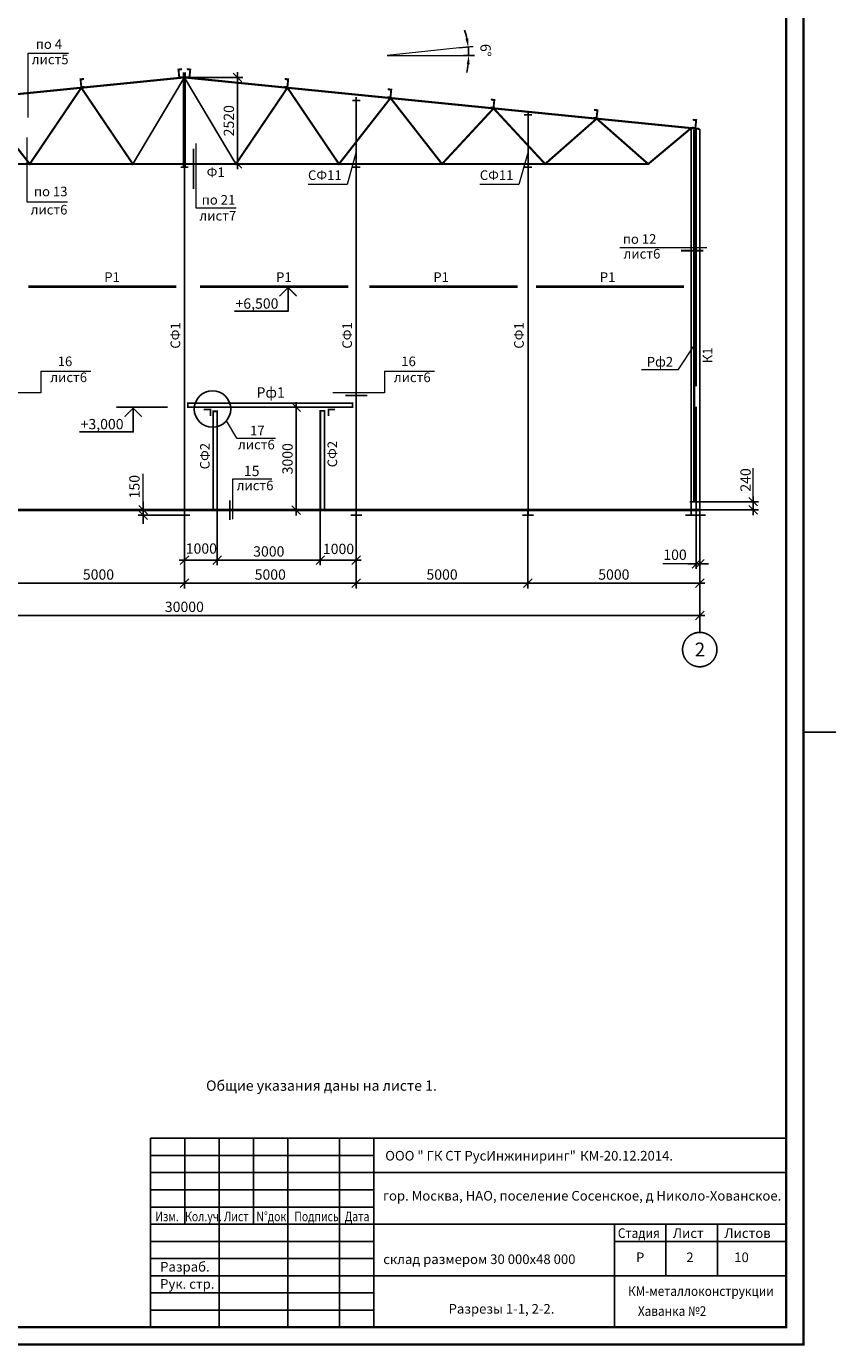
# Model space of a CAD drawing. Units: millimetres. Extents: x 1236588 to 2257035, y -1735414 to -1139122.
# Drawn here: x 1582106 to 1605425, y -1624782 to -1586379 of the extents above; entities that cross this region are included whole.
import ezdxf
from ezdxf.enums import TextEntityAlignment as Align

# ---------------------------------------------------------------- set-up
doc = ezdxf.new("R2010")
doc.units = ezdxf.units.MM
doc.linetypes.add('DASHDOT', pattern=[1.35, 1.25, -0.05, 0, -0.05])
doc.styles.add('ROMANS', font='arial.ttf', dxfattribs={"height": 300})
doc.styles.add('SPDS', font='arial.ttf')
doc.dimstyles.new('100', dxfattribs={"dimtxt": 280, "dimasz": 250, "dimexe": 150, "dimexo": 0, "dimgap": 100, "dimtad": 1, "dimdec": 0, "dimzin": 9, "dimdsep": 46, "dimtxsty": 'ROMANS', "dimblk": 'OBLIQUE', "dimcen": 0, "dimdle": 150, "dimclrd": 4, "dimclre": 4, "dimclrt": 256, "dimadec": 0, "dimazin": 0, "dimtfac": 1, "dimtdec": 0, "dimtmove": 2, "dimatfit": 3, "dimfxl": 1, "dimtolj": 1, "dimarcsym": 0})

# ---------------------------------------------------------------- blocks, each defined once
blk = doc.blocks.new('_OBLIQUE')
at = {"color": 0, "linetype": 'ByBlock'}
blk.add_line((-0.5, -0.5), (0.5, 0.5), dxfattribs=at)
blk = doc.blocks.new('*D132')
at = {"color": 4, "lineweight": -2, "ltscale": 10, "transparency": 16777216}
for p, q in [((1571704, -1601339), (1571704, -1603679)), ((1601704, -1601339), (1601704, -1603679)), ((1571554, -1603529), (1601854, -1603529))]:
    blk.add_line(p, q, dxfattribs=at)
at = {"layer": 'Defpoints', "color": 0, "lineweight": 9, "ltscale": 10, "transparency": 16777216}
for p in [(1571704, -1601339), (1601704, -1601339), (1601704, -1603529)]:
    blk.add_point(p, dxfattribs=at)
at = {"color": 4, "lineweight": -2, "ltscale": 10, "transparency": 16777216, "xscale": 250, "yscale": 250, "zscale": 250, "rotation": 180}
blk.add_blockref('_OBLIQUE', (1571704, -1603529), dxfattribs=at)
at = {"color": 4, "lineweight": -2, "ltscale": 10, "transparency": 16777216, "xscale": 250, "yscale": 250, "zscale": 250}
blk.add_blockref('_OBLIQUE', (1601704, -1603529), dxfattribs=at)
at = {"lineweight": 9, "ltscale": 10, "transparency": 16777216, "insert": (1586704, -1603276), "char_height": 300, "attachment_point": 5, "style": 'ROMANS'}
blk.add_mtext('\\A1;30000', dxfattribs=at)
blk = doc.blocks.new('*D134')
at = {"color": 4, "lineweight": -2, "ltscale": 10, "transparency": 16777216}
for p, q in [((1586704, -1587865), (1588401, -1587865)), ((1588251, -1590535), (1588251, -1587715)), ((1587045, -1590385), (1588401, -1590385))]:
    blk.add_line(p, q, dxfattribs=at)
at = {"layer": 'Defpoints', "color": 0, "lineweight": 9, "ltscale": 10, "transparency": 16777216}
for p in [(1586704, -1587865), (1588251, -1587865), (1587045, -1590385)]:
    blk.add_point(p, dxfattribs=at)
at = {"color": 4, "lineweight": -2, "ltscale": 10, "transparency": 16777216, "xscale": 250, "yscale": 250, "zscale": 250}
for p, rotation in [((1588251, -1587865), 90), ((1588251, -1590385), 270)]:
    blk.add_blockref('_OBLIQUE', p, dxfattribs=dict(at, rotation=rotation))
at = {"lineweight": 9, "ltscale": 10, "transparency": 16777216, "insert": (1587998, -1589125), "char_height": 300, "attachment_point": 5, "rotation": 90, "style": 'ROMANS'}
blk.add_mtext('\\A1;2520', dxfattribs=at)
blk = doc.blocks.new('*D143')
at = {"color": 4, "lineweight": -2, "ltscale": 10, "transparency": 16777216}
for p, q in [((1601417, -1600215), (1603410, -1600215)), ((1603260, -1600065), (1603260, -1600605)), ((1601355, -1600455), (1603410, -1600455))]:
    blk.add_line(p, q, dxfattribs=at)
at = {"layer": 'Defpoints', "color": 0, "lineweight": 9, "ltscale": 10, "transparency": 16777216}
for p in [(1601417, -1600215), (1601355, -1600455), (1603260, -1600455)]:
    blk.add_point(p, dxfattribs=at)
at = {"color": 4, "lineweight": -2, "ltscale": 10, "transparency": 16777216, "xscale": 250, "yscale": 250, "zscale": 250}
for p, rotation in [((1603260, -1600215), 90), ((1603260, -1600455), 270)]:
    blk.add_blockref('_OBLIQUE', p, dxfattribs=dict(at, rotation=rotation))
at = {"lineweight": 9, "ltscale": 10, "transparency": 16777216, "insert": (1603037, -1599582), "char_height": 300, "attachment_point": 5, "rotation": 90, "style": 'ROMANS'}
blk.add_mtext('\\A1;240', dxfattribs=at)
blk = doc.blocks.new('*D218')
at = {"color": 4, "lineweight": -2, "ltscale": 10, "transparency": 16777216}
for p, q in [((1601604, -1600755), (1601604, -1602172)), ((1601704, -1600964), (1601704, -1602172)), ((1601604, -1602022), (1601354, -1602022)), ((1601704, -1602022), (1601604, -1602022)), ((1601704, -1602022), (1601954, -1602022))]:
    blk.add_line(p, q, dxfattribs=at)
at = {"layer": 'Defpoints', "color": 0, "lineweight": 9, "ltscale": 10, "transparency": 16777216}
for p in [(1601604, -1600755), (1601704, -1600964), (1601604, -1602022)]:
    blk.add_point(p, dxfattribs=at)
at = {"color": 4, "lineweight": -2, "ltscale": 10, "transparency": 16777216, "xscale": 250, "yscale": 250, "zscale": 250}
blk.add_blockref('_OBLIQUE', (1601604, -1602022), dxfattribs=at)
at = {"color": 4, "lineweight": -2, "ltscale": 10, "transparency": 16777216, "xscale": 250, "yscale": 250, "zscale": 250, "rotation": 180}
blk.add_blockref('_OBLIQUE', (1601704, -1602022), dxfattribs=at)
at = {"lineweight": 9, "ltscale": 10, "transparency": 16777216, "insert": (1600984, -1601759), "char_height": 300, "attachment_point": 5, "style": 'ROMANS'}
blk.add_mtext('\\A1;100', dxfattribs=at)
blk = doc.blocks.new('*D221')
at = {"color": 4, "lineweight": -2, "ltscale": 10, "transparency": 16777216}
for p, q in [((1594704, -1587005), (1595114, -1586962)), ((1595146, -1587229), (1594828, -1587229))]:
    blk.add_line(p, q, dxfattribs=at)
for start, end in [(12.1064, 18.1372), (360, 6.0756), (347.9384, 353.9692)]:
    blk.add_arc((1592602, -1587229), 2376, start, end, dxfattribs=at)
at = {"color": 4, "lineweight": 9, "ltscale": 10, "transparency": 16777216}
for points in [[(1594966, -1586724), (1594884, -1586737), (1594965, -1586978)], [(1594923, -1587476), (1595007, -1587481), (1594978, -1587229)]]:
    blk.add_solid(points, dxfattribs=at)
at = {"layer": 'Defpoints', "color": 0, "lineweight": 9, "ltscale": 10, "transparency": 16777216}
for p in [(1592602, -1587229), (1594704, -1587005), (1594977, -1587145), (1595146, -1587229)]:
    blk.add_point(p, dxfattribs=at)
at = {"lineweight": 9, "ltscale": 10, "transparency": 16777216, "insert": (1595474, -1587077), "char_height": 300, "attachment_point": 5, "rotation": 273.0378, "style": 'ROMANS'}
blk.add_mtext('\\A1;6°', dxfattribs=at)
blk = doc.blocks.new('*D624')
at = {"color": 4, "lineweight": -2, "ltscale": 10, "transparency": 16777216}
for p, q in [((1587661, -1600340), (1587661, -1602066)), ((1586704, -1601484), (1586704, -1602066)), ((1586554, -1601916), (1587811, -1601916))]:
    blk.add_line(p, q, dxfattribs=at)
at = {"layer": 'Defpoints', "color": 0, "lineweight": 9, "ltscale": 10, "transparency": 16777216}
for p in [(1587661, -1600340), (1586704, -1601484), (1587661, -1601916)]:
    blk.add_point(p, dxfattribs=at)
at = {"color": 4, "lineweight": -2, "ltscale": 10, "transparency": 16777216, "xscale": 250, "yscale": 250, "zscale": 250, "rotation": 180}
blk.add_blockref('_OBLIQUE', (1586704, -1601916), dxfattribs=at)
at = {"color": 4, "lineweight": -2, "ltscale": 10, "transparency": 16777216, "xscale": 250, "yscale": 250, "zscale": 250}
blk.add_blockref('_OBLIQUE', (1587661, -1601916), dxfattribs=at)
at = {"lineweight": 9, "ltscale": 10, "transparency": 16777216, "insert": (1587198, -1601579), "char_height": 300, "attachment_point": 5, "style": 'ROMANS'}
blk.add_mtext('\\A1;1000', dxfattribs=at)
blk = doc.blocks.new('*D625')
at = {"color": 4, "lineweight": -2, "ltscale": 10, "transparency": 16777216}
for p, q in [((1587661, -1600340), (1587661, -1602066)), ((1590661, -1600361), (1590661, -1602066)), ((1587511, -1601916), (1590811, -1601916))]:
    blk.add_line(p, q, dxfattribs=at)
at = {"layer": 'Defpoints', "color": 0, "lineweight": 9, "ltscale": 10, "transparency": 16777216}
for p in [(1587661, -1600340), (1590661, -1600361), (1590661, -1601916)]:
    blk.add_point(p, dxfattribs=at)
at = {"color": 4, "lineweight": -2, "ltscale": 10, "transparency": 16777216, "xscale": 250, "yscale": 250, "zscale": 250, "rotation": 180}
blk.add_blockref('_OBLIQUE', (1587661, -1601916), dxfattribs=at)
at = {"color": 4, "lineweight": -2, "ltscale": 10, "transparency": 16777216, "xscale": 250, "yscale": 250, "zscale": 250}
blk.add_blockref('_OBLIQUE', (1590661, -1601916), dxfattribs=at)
at = {"lineweight": 9, "ltscale": 10, "transparency": 16777216, "insert": (1589161, -1601663), "char_height": 300, "attachment_point": 5, "style": 'ROMANS'}
blk.add_mtext('\\A1;3000', dxfattribs=at)
blk = doc.blocks.new('*D626')
at = {"color": 4, "lineweight": -2, "ltscale": 10, "transparency": 16777216}
for p, q in [((1590661, -1600361), (1590661, -1602066)), ((1591704, -1601308), (1591704, -1602066)), ((1590511, -1601916), (1591854, -1601916))]:
    blk.add_line(p, q, dxfattribs=at)
at = {"layer": 'Defpoints', "color": 0, "lineweight": 9, "ltscale": 10, "transparency": 16777216}
for p in [(1590661, -1600361), (1591704, -1601308), (1591704, -1601916)]:
    blk.add_point(p, dxfattribs=at)
at = {"color": 4, "lineweight": -2, "ltscale": 10, "transparency": 16777216, "xscale": 250, "yscale": 250, "zscale": 250, "rotation": 180}
blk.add_blockref('_OBLIQUE', (1590661, -1601916), dxfattribs=at)
at = {"color": 4, "lineweight": -2, "ltscale": 10, "transparency": 16777216, "xscale": 250, "yscale": 250, "zscale": 250}
blk.add_blockref('_OBLIQUE', (1591704, -1601916), dxfattribs=at)
at = {"lineweight": 9, "ltscale": 10, "transparency": 16777216, "insert": (1591190, -1601590), "char_height": 300, "attachment_point": 5, "style": 'ROMANS'}
blk.add_mtext('\\A1;1000', dxfattribs=at)
blk = doc.blocks.new('*D627')
at = {"color": 4, "lineweight": -2, "ltscale": 10, "transparency": 16777216}
for p, q in [((1589833, -1597465), (1590109, -1597465)), ((1589959, -1597315), (1589959, -1600615)), ((1589707, -1600465), (1590109, -1600465))]:
    blk.add_line(p, q, dxfattribs=at)
at = {"layer": 'Defpoints', "color": 0, "lineweight": 9, "ltscale": 10, "transparency": 16777216}
for p in [(1589833, -1597465), (1589707, -1600465), (1589959, -1600465)]:
    blk.add_point(p, dxfattribs=at)
at = {"color": 4, "lineweight": -2, "ltscale": 10, "transparency": 16777216, "xscale": 250, "yscale": 250, "zscale": 250}
for p, rotation in [((1589959, -1597465), 90), ((1589959, -1600465), 270)]:
    blk.add_blockref('_OBLIQUE', p, dxfattribs=dict(at, rotation=rotation))
at = {"lineweight": 9, "ltscale": 10, "transparency": 16777216, "insert": (1589705, -1598965), "char_height": 300, "attachment_point": 5, "rotation": 90, "style": 'ROMANS'}
blk.add_mtext('\\A1;3000', dxfattribs=at)
blk = doc.blocks.new('*D642')
at = {"color": 4, "lineweight": -2, "ltscale": 10, "transparency": 16777216}
for p, q in [((1581704, -1600498), (1581704, -1602739)), ((1586704, -1600554), (1586704, -1602739)), ((1586854, -1602589), (1581554, -1602589))]:
    blk.add_line(p, q, dxfattribs=at)
at = {"layer": 'Defpoints', "color": 0, "lineweight": 9, "ltscale": 10, "transparency": 16777216}
for p in [(1581704, -1600498), (1586704, -1600554), (1581704, -1602589)]:
    blk.add_point(p, dxfattribs=at)
at = {"color": 4, "lineweight": -2, "ltscale": 10, "transparency": 16777216, "xscale": 250, "yscale": 250, "zscale": 250, "rotation": 180}
blk.add_blockref('_OBLIQUE', (1581704, -1602589), dxfattribs=at)
at = {"color": 4, "lineweight": -2, "ltscale": 10, "transparency": 16777216, "xscale": 250, "yscale": 250, "zscale": 250}
blk.add_blockref('_OBLIQUE', (1586704, -1602589), dxfattribs=at)
at = {"lineweight": 9, "ltscale": 10, "transparency": 16777216, "insert": (1584204, -1602336), "char_height": 300, "attachment_point": 5, "style": 'ROMANS'}
blk.add_mtext('\\A1;5000', dxfattribs=at)
blk = doc.blocks.new('*D643')
at = {"color": 4, "lineweight": -2, "ltscale": 10, "transparency": 16777216}
for p, q in [((1586704, -1600498), (1586704, -1602739)), ((1591704, -1600554), (1591704, -1602739)), ((1591854, -1602589), (1586554, -1602589))]:
    blk.add_line(p, q, dxfattribs=at)
at = {"layer": 'Defpoints', "color": 0, "lineweight": 9, "ltscale": 10, "transparency": 16777216}
for p in [(1586704, -1600498), (1591704, -1600554), (1586704, -1602589)]:
    blk.add_point(p, dxfattribs=at)
at = {"color": 4, "lineweight": -2, "ltscale": 10, "transparency": 16777216, "xscale": 250, "yscale": 250, "zscale": 250, "rotation": 180}
blk.add_blockref('_OBLIQUE', (1586704, -1602589), dxfattribs=at)
at = {"color": 4, "lineweight": -2, "ltscale": 10, "transparency": 16777216, "xscale": 250, "yscale": 250, "zscale": 250}
blk.add_blockref('_OBLIQUE', (1591704, -1602589), dxfattribs=at)
at = {"lineweight": 9, "ltscale": 10, "transparency": 16777216, "insert": (1589204, -1602336), "char_height": 300, "attachment_point": 5, "style": 'ROMANS'}
blk.add_mtext('\\A1;5000', dxfattribs=at)
blk = doc.blocks.new('*D644')
at = {"color": 4, "lineweight": -2, "ltscale": 10, "transparency": 16777216}
for p, q in [((1591704, -1600498), (1591704, -1602739)), ((1596704, -1600554), (1596704, -1602739)), ((1596854, -1602589), (1591554, -1602589))]:
    blk.add_line(p, q, dxfattribs=at)
at = {"layer": 'Defpoints', "color": 0, "lineweight": 9, "ltscale": 10, "transparency": 16777216}
for p in [(1591704, -1600498), (1596704, -1600554), (1591704, -1602589)]:
    blk.add_point(p, dxfattribs=at)
at = {"color": 4, "lineweight": -2, "ltscale": 10, "transparency": 16777216, "xscale": 250, "yscale": 250, "zscale": 250, "rotation": 180}
blk.add_blockref('_OBLIQUE', (1591704, -1602589), dxfattribs=at)
at = {"color": 4, "lineweight": -2, "ltscale": 10, "transparency": 16777216, "xscale": 250, "yscale": 250, "zscale": 250}
blk.add_blockref('_OBLIQUE', (1596704, -1602589), dxfattribs=at)
at = {"lineweight": 9, "ltscale": 10, "transparency": 16777216, "insert": (1594204, -1602336), "char_height": 300, "attachment_point": 5, "style": 'ROMANS'}
blk.add_mtext('\\A1;5000', dxfattribs=at)
blk = doc.blocks.new('*D645')
at = {"color": 4, "lineweight": -2, "ltscale": 10, "transparency": 16777216}
for p, q in [((1596704, -1600498), (1596704, -1602739)), ((1601704, -1600554), (1601704, -1602739)), ((1601854, -1602589), (1596554, -1602589))]:
    blk.add_line(p, q, dxfattribs=at)
at = {"layer": 'Defpoints', "color": 0, "lineweight": 9, "ltscale": 10, "transparency": 16777216}
for p in [(1596704, -1600498), (1601704, -1600554), (1596704, -1602589)]:
    blk.add_point(p, dxfattribs=at)
at = {"color": 4, "lineweight": -2, "ltscale": 10, "transparency": 16777216, "xscale": 250, "yscale": 250, "zscale": 250, "rotation": 180}
blk.add_blockref('_OBLIQUE', (1596704, -1602589), dxfattribs=at)
at = {"color": 4, "lineweight": -2, "ltscale": 10, "transparency": 16777216, "xscale": 250, "yscale": 250, "zscale": 250}
blk.add_blockref('_OBLIQUE', (1601704, -1602589), dxfattribs=at)
at = {"lineweight": 9, "ltscale": 10, "transparency": 16777216, "insert": (1599204, -1602336), "char_height": 300, "attachment_point": 5, "style": 'ROMANS'}
blk.add_mtext('\\A1;5000', dxfattribs=at)
blk = doc.blocks.new('*D650')
at = {"color": 4, "lineweight": -2, "ltscale": 10, "transparency": 16777216}
for p, q in [((1585506, -1600455), (1585506, -1600205)), ((1586723, -1600455), (1585356, -1600455)), ((1586539, -1600605), (1585356, -1600605)), ((1585506, -1600455), (1585506, -1600605)), ((1585506, -1600605), (1585506, -1600855))]:
    blk.add_line(p, q, dxfattribs=at)
at = {"layer": 'Defpoints', "color": 0, "lineweight": 9, "ltscale": 10, "transparency": 16777216}
for p in [(1585506, -1600605), (1586539, -1600605), (1586723, -1600455)]:
    blk.add_point(p, dxfattribs=at)
at = {"color": 4, "lineweight": -2, "ltscale": 10, "transparency": 16777216, "xscale": 250, "yscale": 250, "zscale": 250}
for p, rotation in [((1585506, -1600455), 270), ((1585506, -1600605), 90)]:
    blk.add_blockref('_OBLIQUE', p, dxfattribs=dict(at, rotation=rotation))
at = {"lineweight": 9, "ltscale": 10, "transparency": 16777216, "insert": (1585251, -1599778), "char_height": 300, "attachment_point": 5, "rotation": 90, "style": 'ROMANS'}
blk.add_mtext('\\A1;150', dxfattribs=at)

msp = doc.modelspace()

# ---------------------------------------------------------------- linework, layer by layer
at = {"color": 7, "lineweight": 9, "ltscale": 10}
for p, q in [((1582154.8, -1589032.5), (1582154.8, -1587159.9)), ((1582154.8, -1587159.9), (1583334.6, -1587159.9)), ((1582121.5, -1589613.7), (1582121.5, -1591486.3)), ((1587034.1, -1589789.4), (1587034.1, -1591662)), ((1582121.5, -1591486.3), (1583301.3, -1591486.3)), ((1587034.1, -1591662), (1588213.9, -1591662)), ((1601906.7, -1592829.2), (1599379.9, -1592829.2)), ((1601543.2, -1595658.6), (1601065.4, -1596380.7)), ((1582529.7, -1597042.8), (1581025.3, -1597042.8)), ((1592529.7, -1597042.8), (1591025.3, -1597042.8)), ((1588227.9, -1598361.9), (1587925.3, -1597862.7)), ((1588118.3, -1600723.1), (1588118.3, -1599552.9)), ((1588118.3, -1599552.9), (1589251, -1599552.9))]:
    msp.add_line(p, q, dxfattribs=at)
at = {"color": 255, "lineweight": 9, "ltscale": 10}
for p, q in [((1594704.2, -1587005.3), (1592601.9, -1587229)), ((1592601.9, -1587229), (1594910.1, -1587229)), ((1591707.5, -1590034.1), (1591439.1, -1590985.8)), ((1596707.5, -1590034.1), (1596439.1, -1590985.8)), ((1591439.1, -1590985.8), (1590305.9, -1590985.8)), ((1596439.1, -1590985.8), (1595305.9, -1590985.8)), ((1582529.7, -1596419.6), (1583983.8, -1596419.6)), ((1582529.7, -1596419.6), (1582529.7, -1597042.8)), ((1592529.7, -1596419.6), (1593983.8, -1596419.6)), ((1592529.7, -1596419.6), (1592529.7, -1597042.8)), ((1601065.4, -1596380.7), (1600008.5, -1596380.7)), ((1588227.9, -1598361.9), (1589358.2, -1598361.9))]:
    msp.add_line(p, q, dxfattribs=at)
at = {"color": 30, "lineweight": 53}
msp.add_line((1586707.5, -1590469.1), (1586707.5, -1587716.5), dxfattribs=at)
at = {"color": 4, "linetype": 'DASHDOT', "ltscale": 6000}
for p, q in [((1601603.7, -1589352.2), (1601603.7, -1600858.2)), ((1601703.7, -1598536.8), (1601703.7, -1604020.2))]:
    msp.add_line(p, q, dxfattribs=at)
at = {"color": 4, "lineweight": 40, "ltscale": 10}
for p, q in [((1582166.4, -1593955.3), (1586467.3, -1593955.3)), ((1587166.4, -1593955.3), (1591467.3, -1593955.3)), ((1592096.6, -1593955.3), (1596397.5, -1593955.3)), ((1596941.1, -1593955.3), (1601242, -1593955.3))]:
    msp.add_line(p, q, dxfattribs=at)
msp.add_line((1586208.2, -1597464.9), (1584733.3, -1597464.9))
at = {"color": 33, "lineweight": 9, "ltscale": 10, "true_color": 0xef9361}
msp.add_line((1587134, -1597464.9), (1591273.5, -1597464.9), dxfattribs=at)
at = {"color": 4, "lineweight": 0, "ltscale": 10}
for p, q in [((1585505.7, -1600204.7), (1585505.7, -1599403.5)), ((1603260.3, -1600064.6), (1603260.3, -1599236.8)), ((1601353.7, -1602021.8), (1600629.6, -1602021.8))]:
    msp.add_line(p, q, dxfattribs=at)
at = {"color": 220}
for p, q in [((1585719.9, -1618747.4), (1604219.9, -1618747.4)), ((1585719.9, -1624247.4), (1585719.9, -1618747.4)), ((1586719.9, -1621247.4), (1586719.9, -1618747.4)), ((1587719.9, -1624247.4), (1587719.9, -1618747.4)), ((1588719.9, -1621247.4), (1588719.9, -1618747.4)), ((1589719.9, -1624247.4), (1589719.9, -1618747.4)), ((1591219.9, -1624247.4), (1591219.9, -1618747.4)), ((1592219.9, -1624247.4), (1592219.9, -1618747.4)), ((1592219.9, -1619747.4), (1604219.9, -1619747.4)), ((1585719.9, -1620747.4), (1592219.9, -1620747.4)), ((1585719.9, -1621247.4), (1592219.9, -1621247.4)), ((1592219.9, -1621247.4), (1604219.9, -1621247.4)), ((1599219.9, -1621247.4), (1599219.9, -1624247.4)), ((1600719.9, -1622747.4), (1600719.9, -1621247.4)), ((1602219.9, -1622747.4), (1602219.9, -1621247.4)), ((1599219.9, -1621747.4), (1604219.9, -1621747.4)), ((1592219.9, -1622747.4), (1604219.9, -1622747.4))]:
    msp.add_line(p, q, dxfattribs=at)
at = {"color": 250, "lineweight": 15}
for points, const_width in [([(1520619.9, -1624747.4), (1604719.9, -1624747.4), (1604719.9, -1565347.4), (1520619.9, -1565347.4)], 70), ([(1604719.9, -1606927.4), (1663589.9, -1606927.4), (1663589.9, -1565347.4), (1604719.9, -1565347.4)], 49), ([(1522619.9, -1624247.4), (1604219.9, -1624247.4), (1604219.9, -1565847.4), (1522619.9, -1565847.4)], 70)]:
    msp.add_lwpolyline(points, close=True, dxfattribs=dict(at, const_width=const_width))
at = {"color": 110, "const_width": 50}
for points in [[(1586635.3, -1587861.5), (1586634.9, -1587858, 0.4142136), (1586628.3, -1587852.7), (1586568, -1587859, -0.4142136), (1586557.1, -1587850.1), (1586536.2, -1587650.2, -0.4142136), (1586545.1, -1587639.2), (1586605.4, -1587632.9, 0.4142136), (1586610.7, -1587626.3), (1586610.3, -1587622.8), (1586528.8, -1587631.4), (1586553.7, -1587870.1)], [(1586772.2, -1587861.5), (1586772.5, -1587858, -0.4142136), (1586779.1, -1587852.7), (1586839.4, -1587859, 0.4142136), (1586850.4, -1587850.1), (1586871.2, -1587650.2, 0.4142136), (1586862.3, -1587639.2), (1586802.1, -1587632.9, -0.4142136), (1586796.7, -1587626.3), (1586797.1, -1587622.8), (1586878.6, -1587631.4), (1586853.7, -1587870.1)], [(1583785.3, -1588146.5), (1583784.9, -1588143, 0.4142136), (1583778.3, -1588137.7), (1583718, -1588144, -0.4142136), (1583707.1, -1588135.1), (1583686.2, -1587935.2, -0.4142136), (1583695.1, -1587924.2), (1583755.4, -1587917.9, 0.4142136), (1583760.7, -1587911.3), (1583760.3, -1587907.8), (1583678.8, -1587916.4), (1583703.7, -1588155.1)], [(1589622.2, -1588146.5), (1589622.5, -1588143, -0.4142136), (1589629.1, -1588137.7), (1589689.4, -1588144, 0.4142136), (1589700.4, -1588135.1), (1589721.2, -1587935.2, 0.4142136), (1589712.3, -1587924.2), (1589652.1, -1587917.9, -0.4142136), (1589646.7, -1587911.3), (1589647.1, -1587907.8), (1589728.6, -1587916.4), (1589703.7, -1588155.1)], [(1592622.2, -1588446.5), (1592622.5, -1588443, -0.4142136), (1592629.1, -1588437.7), (1592689.4, -1588444, 0.4142136), (1592700.4, -1588435.1), (1592721.2, -1588235.2, 0.4142136), (1592712.3, -1588224.2), (1592652.1, -1588217.9, -0.4142136), (1592646.7, -1588211.3), (1592647.1, -1588207.8), (1592728.6, -1588216.4), (1592703.7, -1588455.1)], [(1595622.2, -1588746.5), (1595622.5, -1588743, -0.4142136), (1595629.1, -1588737.7), (1595689.4, -1588744, 0.4142136), (1595700.4, -1588735.1), (1595721.2, -1588535.2, 0.4142136), (1595712.3, -1588524.2), (1595652.1, -1588517.9, -0.4142136), (1595646.7, -1588511.3), (1595647.1, -1588507.8), (1595728.6, -1588516.4), (1595703.7, -1588755.1)], [(1598622.2, -1589046.5), (1598622.5, -1589043, -0.4142136), (1598629.1, -1589037.7), (1598689.4, -1589044, 0.4142136), (1598700.4, -1589035.1), (1598721.2, -1588835.2, 0.4142136), (1598712.3, -1588824.2), (1598652.1, -1588817.9, -0.4142136), (1598646.7, -1588811.3), (1598647.1, -1588807.8), (1598728.6, -1588816.4), (1598703.7, -1589055.1)], [(1601497.2, -1589334), (1601497.5, -1589330.5, -0.4142136), (1601504.1, -1589325.2), (1601564.4, -1589331.5, 0.4142136), (1601575.4, -1589322.6), (1601596.2, -1589122.7, 0.4142136), (1601587.3, -1589111.7), (1601527.1, -1589105.4, -0.4142136), (1601521.7, -1589098.8), (1601522.1, -1589095.3), (1601603.6, -1589103.9), (1601578.7, -1589342.6)]]:
    msp.add_lwpolyline(points, format="xyb", close=True, dxfattribs=at)
at = {"color": 5, "const_width": 60}
for points in [[(1571703.7, -1589364.7), (1586703.7, -1587864.7)], [(1601703.7, -1589364.7), (1586703.7, -1587864.7)], [(1573203.7, -1590384.7), (1600203.7, -1590384.7)]]:
    msp.add_lwpolyline(points, dxfattribs=at)
at = {"color": 5}
for points in [[(1571953.7, -1589339.7, 60, 60, 0), (1573203.7, -1590384.7, 60, 60, 0), (1574703.7, -1589064.7, 60, 60, 0), (1576203.7, -1590384.7, 60, 60, 0), (1577703.7, -1588764.7, 60, 60, 0), (1579203.7, -1590384.7, 60, 60, 0), (1580703.7, -1588464.7, 60, 60, 0), (1582203.7, -1590384.7, 60, 60, 0), (1583703.7, -1588164.7, 60, 60, 0), (1585203.7, -1590384.7, 50, 50, 0), (1586703.7, -1587864.7, 50, 50, 0)], [(1601453.7, -1589339.7, 60, 60, 0), (1600203.7, -1590384.7, 60, 60, 0), (1598703.7, -1589064.7, 60, 60, 0), (1597203.7, -1590384.7, 60, 60, 0), (1595703.7, -1588764.7, 60, 60, 0), (1594203.7, -1590384.7, 60, 60, 0), (1592703.7, -1588464.7, 60, 60, 0), (1591203.7, -1590384.7, 60, 60, 0), (1589703.7, -1588164.7, 60, 60, 0), (1588203.7, -1590384.7, 50, 50, 0), (1586703.7, -1587864.7, 50, 50, 0)]]:
    msp.add_lwpolyline(points, format="xyseb", dxfattribs=at)
at = {"color": 220, "const_width": 50}
for points in [[(1591591.4, -1588538.7), (1591823.6, -1588538.7)], [(1591707.5, -1600604.7), (1591707.5, -1588435.7)], [(1596591.4, -1588950.4), (1596823.6, -1588950.4)], [(1596707.5, -1600604.7), (1596707.5, -1588867.8)], [(1586591.4, -1590472.7), (1586823.6, -1590472.7)], [(1586707.5, -1600604.7), (1586707.5, -1590469.1)], [(1591591.4, -1590472.7), (1591823.6, -1590472.7)], [(1596591.4, -1590472.7), (1596823.6, -1590472.7)], [(1586871.8, -1600604.7), (1586543.3, -1600604.7)], [(1591871.8, -1600604.7), (1591543.3, -1600604.7)], [(1596871.8, -1600604.7), (1596543.3, -1600604.7)]]:
    msp.add_lwpolyline(points, dxfattribs=at)
at = {"color": 50, "lineweight": 9, "ltscale": 10, "const_width": 50}
for points in [[(1601453.7, -1600608.3), (1601453.7, -1589339.7)], [(1601703.7, -1600605.5), (1601703.7, -1589364.7)], [(1601875.9, -1600604.7), (1601281.5, -1600604.7)]]:
    msp.add_lwpolyline(points, dxfattribs=at)
at = {"color": 1, "lineweight": 9, "ltscale": 10, "const_width": 70}
msp.add_lwpolyline([(1601545, -1600219.2), (1601545, -1589387.1)], dxfattribs=at)
at = {"color": 7, "lineweight": 9, "ltscale": 10, "const_width": 50}
for points in [[(1586970.4, -1589936.2), (1586970.4, -1591109.2)], [(1601804.2, -1592907.6), (1601157.6, -1592907.6)], [(1591384.2, -1597121.2), (1592030.9, -1597121.2)], [(1588026.7, -1600752.8), (1588026.7, -1600176.9)]]:
    msp.add_lwpolyline(points, dxfattribs=at)
for points in [[(1589721.9, -1593955.3), (1589721.9, -1594672.7), (1588161.9, -1594672.7)], [(1585213.7, -1597464.9), (1585213.7, -1598182.2), (1583653.7, -1598182.2)]]:
    msp.add_lwpolyline(points)
for points in [[(1589971.9, -1594233.6, 40, 40, 0), (1589721.9, -1593983.6, 40, 40, 0), (1589471.9, -1594233.6, 40, 40, 0)], [(1585463.7, -1597743.1, 40, 40, 0), (1585213.7, -1597493.1, 40, 40, 0), (1584963.7, -1597743.1, 40, 40, 0)]]:
    msp.add_lwpolyline(points, format="xyseb")
at = {"color": 172, "lineweight": 9, "ltscale": 10, "const_width": 50}
for points in [[(1586805.7, -1597344.9), (1591595.3, -1597344.9), (1591595.3, -1597464.9), (1586805.7, -1597464.9)], [(1587661, -1597584.6), (1587541, -1597584.6), (1587541, -1600454.7), (1587661, -1600454.7)], [(1590661, -1597569.3), (1590781, -1597569.3), (1590781, -1600464.9), (1590661, -1600464.9)]]:
    msp.add_lwpolyline(points, close=True, dxfattribs=at)
at = {"color": 5, "lineweight": 9, "ltscale": 10, "const_width": 50}
for points in [[(1587461, -1597721.6), (1587461, -1597528.9), (1587265.1, -1597528.9)], [(1590895.5, -1597721.6), (1590895.5, -1597528.9), (1591091.4, -1597528.9)]]:
    msp.add_lwpolyline(points, dxfattribs=at)
at = {"color": 250, "lineweight": 15, "const_width": 80}
msp.add_lwpolyline([(1571703.7, -1600454.7), (1601703.7, -1600454.7)], dxfattribs=at)
at = {"color": 7, "linetype": 'Continuous'}
for points in [[(1585719.9, -1619247.4), (1592219.9, -1619247.4)], [(1585719.9, -1619747.4), (1592219.9, -1619747.4)], [(1585719.9, -1620247.4), (1592219.9, -1620247.4)], [(1585719.9, -1621747.4), (1592219.9, -1621747.4)], [(1585719.9, -1622247.4), (1592219.9, -1622247.4)], [(1585719.9, -1622747.4), (1592219.9, -1622747.4)], [(1585719.9, -1623247.4), (1592219.9, -1623247.4)], [(1585719.9, -1623747.4), (1592219.9, -1623747.4)]]:
    msp.add_lwpolyline(points, dxfattribs=at)
msp.add_circle((1587522.3, -1597517.7), 530.5)
at = {"color": 4, "linetype": 'DASHDOT', "ltscale": 6000}
msp.add_circle((1601703.7, -1604520.2), 500, dxfattribs=at)

# ---------------------------------------------------------------- texts
at = {"color": 250, "lineweight": 15, "style": 'ROMANS'}
for s, height, p in [('по 4', 280, (1582378.8, -1587034.1)), ('лист5', 280, (1582263.1, -1587480.5)), ('Ф1', 280, (1587353, -1590764.8)), ('СФ11', 280, (1590301.8, -1590849.1)), ('СФ11', 280, (1595301.8, -1590849.1)), ('по 13', 280, (1582326, -1591326.3)), ('по 21', 280, (1587209, -1591568)), ('лист6', 280, (1582229.8, -1591854.3)), ('лист7', 280, (1587142.4, -1592030)), ('по 12', 280, (1599464.4, -1592708)), ('лист6', 280, (1599486.3, -1593137.6)), ('Р1', 280, (1584373, -1593817)), ('Р1', 280, (1589373, -1593817)), ('Р1', 280, (1593949.8, -1593817)), ('Р1', 280, (1598794.3, -1593817)), ('+6,500', 300, (1588192.5, -1594597.3)), ('16', 280, (1583017.2, -1596269.7)), ('16', 280, (1593017.2, -1596269.7)), ('Рф2', 280, (1600161.7, -1596280.9)), ('лист6', 280, (1582801.7, -1596734.6)), ('лист6', 280, (1592801.7, -1596734.6)), ('Рф1', 300, (1588804, -1597185.2)), ('+3,000', 300, (1583684.3, -1598106.8)), ('17', 280, (1588614.6, -1598286)), ('лист6', 280, (1588264.3, -1598691.6)), ('15', 300, (1588435.9, -1599470.1)), ('лист6', 280, (1588226.1, -1599882.7)), (' Общие указания даны на листе 1.', 300, (1587244, -1617363.7)), ('гор. Москва, НАО, поселение Сосенское, д Николо-Хованское.', 280, (1592483.9, -1620560.5)), ('Лист  ', 280, (1600919.9, -1621647.4)), ('Листов ', 280, (1602419.9, -1621647.4)), ('склад размером 30 000х48 000', 280, (1592491.9, -1622407.9))]:
    msp.add_text(s, height=height, dxfattribs=at).set_placement(p)
for s, p in [('СФ1', (1586582.1, -1595760.6)), ('СФ1', (1591582.1, -1595760.6)), ('СФ1', (1596582.1, -1595760.6)), ('К1', (1602071.1, -1596184.4)), ('СФ2', (1587440.2, -1599273.2)), ('СФ2', (1591150.6, -1599213.9))]:
    msp.add_text(s, height=280, rotation=90, dxfattribs=at).set_placement(p)
at = {"color": 0, "style": 'SPDS'}
msp.add_text('2', height=400, dxfattribs=at).set_placement((1601710.1, -1604517.1), align=Align.MIDDLE_CENTER)
at = {"color": 250, "lineweight": 15, "style": 'ROMANS'}
for s, p in [('ООО " ГК СТ РусИнжиниринг"', (1592549.6, -1619254.5)), ('КМ-20.12.2014.', (1598221.3, -1619254.5)), ('Разраб.', (1585999.7, -1622487.1)), ('Рук. стр.', (1585999.7, -1622987.1))]:
    msp.add_text(s, height=280, dxfattribs=at).set_placement(p, align=Align.MIDDLE_LEFT)
for s, width, p in [('Изм.   ', 0.8, (1585858.1, -1621160.5)), ('Кол.уч.', 0.8, (1586722.6, -1621160.5)), ('Лист', 0.8, (1587853.7, -1621160.5)), ('N%%dдок.', 0.8, (1588799.7, -1621163.1)), ('Подпись', 0.8, (1589903.2, -1621160.5)), ('Дата', 0.8, (1591371.6, -1621160.5)), ('КМ-металлоконструкции', 0.9, (1599616.1, -1623335.8)), ('Хаванка №2', 0.9, (1599903.4, -1623917))]:
    msp.add_text(s, height=280, dxfattribs=dict(at, width=width)).set_placement(p)
at = {"color": 250, "lineweight": 15, "style": 'ROMANS', "width": 0.898776}
msp.add_text('Стадия ', height=280, dxfattribs=at).set_placement((1599319.9, -1621647.4), (1600619.9, -1621647.4), align=Align.FIT)
at = {"color": 250, "lineweight": 15, "style": 'ROMANS'}
for s, p in [('Р', (1599969.9, -1622247.4)), ('2', (1601419.3, -1622247.4)), ('10', (1602919.3, -1622247.4))]:
    msp.add_text(s, height=280, dxfattribs=at).set_placement(p, align=Align.MIDDLE)
msp.add_text('Разрезы 1-1, 2-2.', height=280, dxfattribs=at).set_placement((1595933.3, -1623711.7), align=Align.MIDDLE_CENTER)

# ---------------------------------------------------------------- dimensions: what is measured, and where the dimension line sits
at = {"color": 255, "lineweight": 9, "ltscale": 10}
dim = msp.add_angular_dim_3p(base=(1594976.6, -1587145), center=(1592601.9, -1587229), p1=(1595145.9, -1587229), p2=(1594704.2, -1587005.3), dimstyle='100', override={"dimsah": 1}, dxfattribs=at)
dim.commit()
dim.dimension.update_dxf_attribs({"geometry": '*D221', "text_midpoint": (1595474.1, -1587076.6)})
for base, p1, p2, angle, picture, middle in [((1588250.7, -1587864.7), (1587045.1, -1590384.7), (1586703.7, -1587864.7), 90, '*D134', (1587997.6, -1589124.7)), ((1589958.5, -1600464.9), (1589832.9, -1597464.9), (1589707.2, -1600464.9), 90, '*D627', (1589705.3, -1598964.9)), ((1581703.7, -1602589.1), (1586703.7, -1600554), (1581703.7, -1600498.3), 180, '*D642', (1584203.7, -1602335.9)), ((1586703.7, -1602589.1), (1591703.7, -1600554), (1586703.7, -1600498.3), 180, '*D643', (1589203.7, -1602335.9)), ((1591703.7, -1602589.1), (1596703.7, -1600554), (1591703.7, -1600498.3), 180, '*D644', (1594203.7, -1602335.9)), ((1596703.7, -1602589.1), (1601703.7, -1600554), (1596703.7, -1600498.3), 180, '*D645', (1599203.7, -1602335.9))]:
    dim = msp.add_linear_dim(base=base, p1=p1, p2=p2, angle=angle, dimstyle='100', dxfattribs=at)
    dim.commit()
    dim.dimension.update_dxf_attribs({"geometry": picture, "text_midpoint": middle})
dim = msp.add_linear_dim(base=(1585505.7, -1600604.7), p1=(1586722.6, -1600454.7), p2=(1586538.5, -1600604.7), angle=90, dimstyle='100', dxfattribs=at)
dim.commit()
dim.dimension.update_dxf_attribs({"geometry": '*D650', "text_midpoint": (1585251.3, -1599778.4), "dimtype": 160})
at = {"color": 7, "lineweight": 9, "ltscale": 10}
for base, p1, p2, angle, picture, middle in [((1603260.3, -1600454.7), (1601417.2, -1600214.6), (1601355.3, -1600454.7), 90, '*D143', (1603036.5, -1599582.3)), ((1601603.7, -1602021.8), (1601703.7, -1600963.7), (1601603.7, -1600754.7), 180, '*D218', (1600984.2, -1601758.6))]:
    dim = msp.add_linear_dim(base=base, p1=p1, p2=p2, angle=angle, dimstyle='100', dxfattribs=at)
    dim.commit()
    dim.dimension.update_dxf_attribs({"geometry": picture, "text_midpoint": middle, "dimtype": 160})
at = {"color": 255, "lineweight": 9, "ltscale": 10}
for base, p1, p2, picture, middle in [((1587661, -1601916.4), (1586703.7, -1601484.3), (1587661, -1600340.2), '*D624', (1587197.9, -1601579)), ((1591703.7, -1601916.4), (1590661, -1600361), (1591703.7, -1601307.8), '*D626', (1591190.1, -1601590.4))]:
    dim = msp.add_linear_dim(base=base, p1=p1, p2=p2, text='1000', dimstyle='100', dxfattribs=at)
    dim.commit()
    dim.dimension.update_dxf_attribs({"geometry": picture, "text_midpoint": middle, "dimtype": 160})
for base, p1, p2, picture, middle in [((1590661, -1601916.4), (1587661, -1600340.2), (1590661, -1600361), '*D625', (1589161, -1601663.1)), ((1601703.7, -1603529.3), (1571703.7, -1601339.4), (1601703.7, -1601339.4), '*D132', (1586703.7, -1603276))]:
    dim = msp.add_linear_dim(base=base, p1=p1, p2=p2, dimstyle='100', dxfattribs=at)
    dim.commit()
    dim.dimension.update_dxf_attribs({"geometry": picture, "text_midpoint": middle})

doc.saveas('drawing.dxf')
